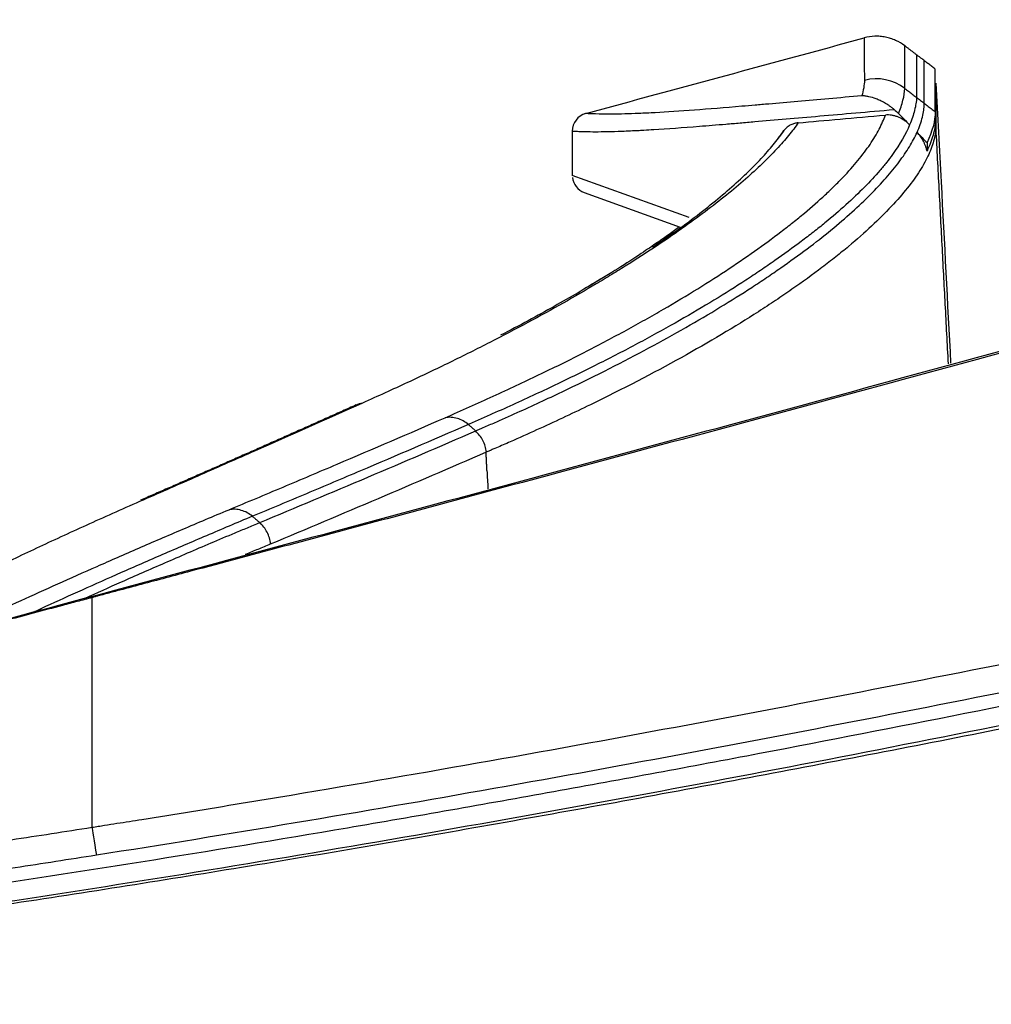
# Model space of a CAD drawing. Units: inches. Extents: x 1100 to 11408, y 467 to 4653.
# Drawn here: x 9154 to 9170, y 2006 to 2022 of the extents above; entities that cross this region are included whole.
import ezdxf

# ---------------------------------------------------------------- set-up
doc = ezdxf.new("R2010")
doc.units = ezdxf.units.IN
doc.header["$MEASUREMENT"] = 0
doc.layers.add('LG-DIMENSION', color=7, linetype='Continuous')
doc.layers.add('LG-Product', color=3, linetype='Continuous')
doc.styles.add('GHS', font='txt')
doc.dimstyles.new('LG_DIM', dxfattribs={"dimtxt": 20, "dimasz": 20, "dimexe": 5, "dimexo": 10, "dimgap": 5, "dimtad": 1, "dimtoh": 1, "dimdec": 0, "dimzin": 0, "dimdsep": 46, "dimtxsty": 'GHS', "dimcen": 0.09, "dimclrd": 7, "dimclre": 7, "dimadec": 0, "dimazin": 0, "dimtfac": 1, "dimtdec": 0, "dimtofl": 0, "dimtmove": 0, "dimatfit": 0, "dimfxl": 30, "dimtolj": 1, "dimtzin": 0, "dimarcsym": 0})

# ---------------------------------------------------------------- blocks, each defined once
blk = doc.blocks.new('*D15')
at = {"layer": 'Defpoints', "color": 0, "transparency": 16777216}
for p in [(9393.12, 2102.323), (9393.12, 2022.73), (9128.15, 1957.65)]:
    blk.add_point(p, dxfattribs=at)
at = {"layer": 'LG-DIMENSION', "color": 7, "lineweight": -2, "transparency": 16777216}
for p, q in [((9128.15, 1967.65), (9128.15, 2107.323)), ((9393.12, 2032.73), (9393.12, 2107.323)), ((9148.15, 2102.323), (9373.12, 2102.323))]:
    blk.add_line(p, q, dxfattribs=at)
at = {"layer": 'LG-DIMENSION', "color": 7, "transparency": 16777216}
for points in [[(9148.15, 2105.656), (9148.15, 2098.99), (9128.15, 2102.323)], [(9373.12, 2105.656), (9373.12, 2098.99), (9393.12, 2102.323)]]:
    blk.add_solid(points, dxfattribs=at)
at = {"layer": 'LG-DIMENSION', "color": 0, "transparency": 16777216, "insert": (9260.635, 2122.561), "char_height": 20, "attachment_point": 5, "style": 'GHS'}
blk.add_mtext('\\A1;265 [10 7/16]', dxfattribs=at)

msp = doc.modelspace()

# ---------------------------------------------------------------- linework, layer by layer
at = {"layer": 'LG-Product', "color": 3}
for p, q in [((9168.745, 2020.722), (9168.745, 2020.577)), ((9162.745, 2020.402), (9162.745, 2019.669)), ((9168.61, 2020.21), (9168.61, 2020.071)), ((9164.676, 2018.971), (9162.745, 2019.669)), ((9162.943, 2019.387), (9164.529, 2018.81))]:
    msp.add_line(p, q, dxfattribs=at)
for centre, start, end in [((9163.045, 2020.402), 105.1829, 180), ((9163.045, 2019.669), 186.8366, 250)]:
    msp.add_arc(centre, 0.3, start, end, dxfattribs=at)
for centre, major_axis, ratio, start_param, end_param in [((9167.774, 2020.498), (0.77, -0.013), 0.996913, 0.932526, 1.847567), ((9154.882, 2008.398), (-0.078, 0.494), 0.002815, 0.142751, 1.517351)]:
    msp.add_ellipse(centre, major_axis=major_axis, ratio=ratio, start_param=start_param, end_param=end_param, dxfattribs=at)
for points, knots in [([(9154.8, 2012.706), (9156.968, 2013.287), (9159.137, 2013.869), (9163.473, 2015.037), (9165.64, 2015.623), (9172.139, 2017.392), (9176.467, 2018.585), (9181.871, 2020.103), (9182.951, 2020.408), (9185.111, 2021.022), (9186.19, 2021.33), (9189.427, 2022.258), (9191.584, 2022.882), (9198.051, 2024.768), (9202.357, 2026.041), (9210.967, 2028.598), (9215.27, 2029.882), (9223.88, 2032.44), (9228.186, 2033.714), (9236.807, 2036.229), (9241.122, 2037.471), (9249.767, 2039.902), (9254.097, 2041.091), (9262.778, 2043.393), (9267.129, 2044.506), (9273.676, 2046.104), (9275.862, 2046.624), (9278.598, 2047.257), (9279.146, 2047.383), (9280.242, 2047.633), (9281.885, 2048.005), (9283.53, 2048.369), (9289.015, 2049.562), (9293.411, 2050.455), (9300.018, 2051.685), (9302.223, 2052.077), (9306.638, 2052.821), (9308.847, 2053.174), (9315.484, 2054.175), (9319.918, 2054.767), (9328.804, 2055.811), (9333.256, 2056.264), (9346.636, 2057.434), (9355.588, 2057.961), (9364.565, 2058.286)], [0, 0, 0, 0, 0.03125, 0.03125, 0.0625, 0.0625, 0.125, 0.125, 0.140625, 0.140625, 0.15625, 0.15625, 0.1875, 0.1875, 0.25, 0.25, 0.3125, 0.3125, 0.375, 0.375, 0.4375, 0.4375, 0.5, 0.5, 0.5625, 0.5625, 0.59375, 0.59375, 0.601562, 0.601562, 0.609375, 0.625, 0.625, 0.6875, 0.6875, 0.71875, 0.71875, 0.75, 0.75, 0.8125, 0.8125, 0.875, 0.875, 1, 1, 1, 1]), ([(9364.57, 2058.15), (9364.562, 2058.149), (9364.553, 2058.149), (9364.535, 2058.148), (9364.509, 2058.148), (9364.448, 2058.145), (9364.325, 2058.141), (9364.079, 2058.132), (9363.589, 2058.114), (9362.607, 2058.076), (9360.644, 2057.997), (9356.722, 2057.821), (9353.363, 2057.64), (9346.651, 2057.235), (9342.183, 2056.909), (9333.265, 2056.13), (9328.813, 2055.678), (9319.928, 2054.636), (9315.494, 2054.046), (9308.857, 2053.048), (9306.647, 2052.697), (9302.233, 2051.955), (9300.028, 2051.565), (9293.42, 2050.339), (9289.025, 2049.449), (9283.54, 2048.26), (9281.895, 2047.898), (9280.251, 2047.527), (9279.156, 2047.278), (9278.608, 2047.152), (9275.871, 2046.521), (9273.685, 2046.003), (9267.138, 2044.411), (9262.787, 2043.301), (9254.106, 2041.006), (9249.776, 2039.82), (9241.13, 2037.395), (9236.815, 2036.156), (9228.193, 2033.646), (9223.887, 2032.375), (9215.277, 2029.822), (9210.974, 2028.541), (9202.364, 2025.989), (9198.058, 2024.718), (9191.591, 2022.837), (9189.434, 2022.213), (9186.197, 2021.287), (9185.118, 2020.98), (9182.958, 2020.368), (9181.878, 2020.063), (9176.474, 2018.548), (9172.145, 2017.358), (9165.646, 2015.594), (9163.479, 2015.01), (9160.227, 2014.136), (9159.143, 2013.845), (9157.516, 2013.41), (9156.703, 2013.193), (9155.754, 2012.939), (9155.28, 2012.813), (9155.043, 2012.749), (9154.924, 2012.718), (9154.865, 2012.702), (9154.839, 2012.695), (9154.822, 2012.69), (9154.814, 2012.688), (9154.805, 2012.686)], [0, 0, 0, 0, 0.000122, 0.000122, 0.000244, 0.000488, 0.000977, 0.001953, 0.003906, 0.007812, 0.015625, 0.03125, 0.0625, 0.0625, 0.125, 0.125, 0.1875, 0.1875, 0.25, 0.25, 0.28125, 0.28125, 0.3125, 0.3125, 0.375, 0.375, 0.390625, 0.398437, 0.398437, 0.40625, 0.40625, 0.4375, 0.4375, 0.5, 0.5, 0.5625, 0.5625, 0.625, 0.625, 0.6875, 0.6875, 0.75, 0.75, 0.8125, 0.8125, 0.84375, 0.84375, 0.859375, 0.859375, 0.875, 0.875, 0.9375, 0.9375, 0.96875, 0.96875, 0.984375, 0.984375, 0.992188, 0.996094, 0.998047, 0.999023, 0.999512, 0.999756, 0.999878, 0.999878, 1, 1, 1, 1]), ([(9154.805, 2008.887), (9154.84, 2008.892), (9154.874, 2008.898), (9154.943, 2008.908), (9155.045, 2008.925), (9155.285, 2008.963), (9155.765, 2009.039), (9156.725, 2009.193), (9158.643, 2009.509), (9160.284, 2009.793), (9163.564, 2010.374), (9165.746, 2010.783), (9170.104, 2011.633), (9172.279, 2012.074), (9175.538, 2012.759), (9176.624, 2012.99), (9178.251, 2013.343), (9178.793, 2013.462), (9179.878, 2013.7), (9182.587, 2014.3), (9185.294, 2014.917), (9189.62, 2015.923), (9191.781, 2016.435), (9196.101, 2017.469), (9198.26, 2017.993), (9201.496, 2018.784), (9203.114, 2019.181), (9204.732, 2019.58), (9205.81, 2019.846), (9206.349, 2019.979), (9215.513, 2022.247), (9224.129, 2024.424), (9233.843, 2026.775), (9234.923, 2027.035), (9237.083, 2027.552), (9240.325, 2028.321), (9243.57, 2029.074), (9250.067, 2030.552), (9254.407, 2031.5), (9259.301, 2032.512), (9259.846, 2032.624), (9260.934, 2032.846), (9262.567, 2033.176), (9264.202, 2033.499), (9267.474, 2034.135), (9269.658, 2034.546), (9272.939, 2035.145), (9274.033, 2035.341), (9276.223, 2035.728), (9277.318, 2035.918), (9280.606, 2036.48), (9282.8, 2036.842), (9285.544, 2037.279), (9286.093, 2037.366), (9287.191, 2037.537), (9287.741, 2037.623), (9289.388, 2037.876), (9292.685, 2038.374), (9295.985, 2038.848), (9302.59, 2039.764), (9306.999, 2040.333), (9313.621, 2041.129), (9315.829, 2041.385), (9319.144, 2041.754), (9320.249, 2041.875), (9322.461, 2042.111), (9327.989, 2042.688), (9333.523, 2043.203), (9342.383, 2043.946), (9346.816, 2044.277), (9353.47, 2044.712), (9356.798, 2044.914), (9360.684, 2045.123), (9362.627, 2045.22), (9363.599, 2045.267), (9364.084, 2045.29), (9364.327, 2045.302), (9364.449, 2045.308), (9364.501, 2045.31), (9364.536, 2045.312), (9364.553, 2045.312), (9364.57, 2045.313)], [0, 0, 0, 0, 0.000488, 0.000488, 0.000977, 0.001953, 0.003906, 0.007813, 0.015625, 0.03125, 0.03125, 0.0625, 0.0625, 0.09375, 0.09375, 0.109375, 0.109375, 0.117188, 0.117188, 0.125, 0.15625, 0.15625, 0.1875, 0.1875, 0.21875, 0.21875, 0.234375, 0.242188, 0.242188, 0.25, 0.25, 0.375, 0.375, 0.390625, 0.390625, 0.40625, 0.4375, 0.4375, 0.5, 0.5, 0.507813, 0.507813, 0.515625, 0.53125, 0.53125, 0.5625, 0.5625, 0.578125, 0.578125, 0.59375, 0.59375, 0.625, 0.625, 0.632813, 0.632813, 0.640625, 0.640625, 0.65625, 0.6875, 0.6875, 0.75, 0.75, 0.78125, 0.78125, 0.796875, 0.796875, 0.8125, 0.875, 0.875, 0.9375, 0.9375, 0.96875, 0.984375, 0.992188, 0.996094, 0.998047, 0.999023, 0.999512, 0.999756, 0.999756, 1, 1, 1, 1]), ([(9364.589, 2044.911), (9355.705, 2044.499), (9346.834, 2043.918), (9333.547, 2042.804), (9329.121, 2042.392), (9323.593, 2041.827), (9322.487, 2041.711), (9320.277, 2041.475), (9319.172, 2041.354), (9315.857, 2040.984), (9313.649, 2040.727), (9307.029, 2039.929), (9302.622, 2039.359), (9296.018, 2038.44), (9292.719, 2037.965), (9289.423, 2037.465), (9287.776, 2037.211), (9287.227, 2037.125), (9286.129, 2036.953), (9285.58, 2036.866), (9282.837, 2036.427), (9280.644, 2036.064), (9277.357, 2035.5), (9276.261, 2035.31), (9274.072, 2034.922), (9272.978, 2034.724), (9269.699, 2034.124), (9267.515, 2033.711), (9264.244, 2033.073), (9263.155, 2032.858), (9260.977, 2032.419), (9259.889, 2032.197), (9254.452, 2031.07), (9250.114, 2030.119), (9243.619, 2028.638), (9241.456, 2028.135), (9238.214, 2027.37), (9237.134, 2027.113), (9234.974, 2026.596), (9233.895, 2026.336), (9228.499, 2025.027), (9224.188, 2023.959), (9215.567, 2021.811), (9211.258, 2020.732), (9206.408, 2019.531), (9205.869, 2019.397), (9204.791, 2019.131), (9203.174, 2018.732), (9201.556, 2018.334), (9198.321, 2017.542), (9196.163, 2017.019), (9191.844, 2015.983), (9189.683, 2015.471), (9185.358, 2014.464), (9183.193, 2013.969), (9180.485, 2013.365), (9179.943, 2013.245), (9178.859, 2013.006), (9178.317, 2012.888), (9176.69, 2012.535), (9175.605, 2012.303), (9172.347, 2011.618), (9170.172, 2011.175), (9165.815, 2010.324), (9163.633, 2009.915), (9159.261, 2009.138), (9157.072, 2008.769), (9154.877, 2008.424)], [0, 0, 0, 0, 0.125, 0.125, 0.1875, 0.1875, 0.203125, 0.203125, 0.21875, 0.21875, 0.25, 0.25, 0.3125, 0.3125, 0.34375, 0.359375, 0.359375, 0.367187, 0.367187, 0.375, 0.375, 0.40625, 0.40625, 0.421875, 0.421875, 0.4375, 0.4375, 0.46875, 0.46875, 0.484375, 0.484375, 0.5, 0.5, 0.5625, 0.5625, 0.59375, 0.59375, 0.609375, 0.609375, 0.625, 0.625, 0.6875, 0.6875, 0.75, 0.75, 0.757812, 0.757812, 0.765625, 0.78125, 0.78125, 0.8125, 0.8125, 0.84375, 0.84375, 0.875, 0.875, 0.882812, 0.882812, 0.890625, 0.890625, 0.90625, 0.90625, 0.9375, 0.9375, 0.96875, 0.96875, 1, 1, 1, 1]), ([(9152.19, 2007.792), (9154.474, 2008.128), (9156.753, 2008.492), (9160.166, 2009.074), (9161.303, 2009.274), (9163.574, 2009.684), (9164.708, 2009.895), (9168.108, 2010.542), (9170.37, 2010.993), (9173.757, 2011.695), (9174.885, 2011.933), (9177.139, 2012.416), (9178.266, 2012.661), (9181.643, 2013.406), (9183.891, 2013.917), (9188.383, 2014.956), (9190.627, 2015.486), (9195.112, 2016.557), (9197.353, 2017.099), (9201.833, 2018.19), (9204.073, 2018.74), (9208.55, 2019.845), (9210.788, 2020.4), (9215.263, 2021.512), (9217.501, 2022.069), (9224.215, 2023.734), (9228.693, 2024.837), (9235.418, 2026.454), (9237.661, 2026.987), (9242.151, 2028.035), (9244.398, 2028.55), (9248.897, 2029.559), (9251.149, 2030.053), (9255.659, 2031.017), (9257.916, 2031.487), (9262.437, 2032.401), (9264.7, 2032.844), (9269.229, 2033.704), (9271.496, 2034.12), (9276.034, 2034.924), (9278.305, 2035.312), (9282.852, 2036.062), (9285.127, 2036.425), (9289.681, 2037.125), (9291.96, 2037.464), (9296.521, 2038.118), (9298.804, 2038.433), (9303.372, 2039.043), (9305.658, 2039.336), (9310.233, 2039.903), (9312.522, 2040.175), (9319.394, 2040.961), (9323.979, 2041.443), (9333.156, 2042.325), (9337.748, 2042.724), (9346.939, 2043.437), (9351.538, 2043.752), (9357.291, 2044.089), (9358.442, 2044.153), (9360.744, 2044.277), (9361.896, 2044.336), (9365.35, 2044.504), (9367.654, 2044.604), (9369.958, 2044.693)], [0, 0, 0, 0, 0.03125, 0.03125, 0.046875, 0.046875, 0.0625, 0.0625, 0.09375, 0.09375, 0.109375, 0.109375, 0.125, 0.125, 0.15625, 0.15625, 0.1875, 0.1875, 0.21875, 0.21875, 0.25, 0.25, 0.28125, 0.28125, 0.3125, 0.3125, 0.375, 0.375, 0.40625, 0.40625, 0.4375, 0.4375, 0.46875, 0.46875, 0.5, 0.5, 0.53125, 0.53125, 0.5625, 0.5625, 0.59375, 0.59375, 0.625, 0.625, 0.65625, 0.65625, 0.6875, 0.6875, 0.71875, 0.71875, 0.75, 0.75, 0.8125, 0.8125, 0.875, 0.875, 0.9375, 0.9375, 0.953125, 0.953125, 0.96875, 0.96875, 1, 1, 1, 1]), ([(9350.7, 2043.365), (9347.917, 2043.181), (9345.137, 2042.981), (9337.767, 2042.408), (9333.181, 2042.01), (9324.02, 2041.13), (9319.444, 2040.649), (9312.588, 2039.865), (9310.304, 2039.593), (9305.738, 2039.028), (9303.457, 2038.735), (9298.897, 2038.127), (9296.618, 2037.812), (9292.063, 2037.16), (9289.787, 2036.822), (9285.238, 2036.122), (9282.965, 2035.76), (9278.422, 2035.011), (9276.152, 2034.623), (9271.616, 2033.82), (9269.349, 2033.405), (9264.819, 2032.546), (9262.556, 2032.102), (9259.164, 2031.417), (9258.034, 2031.185), (9255.775, 2030.715), (9254.647, 2030.477), (9251.263, 2029.754), (9249.01, 2029.26), (9244.508, 2028.251), (9242.26, 2027.735), (9237.767, 2026.687), (9235.522, 2026.154), (9228.793, 2024.536), (9224.312, 2023.432), (9217.594, 2021.766), (9215.355, 2021.209), (9210.876, 2020.096), (9208.636, 2019.541), (9204.156, 2018.435), (9201.916, 2017.884), (9197.433, 2016.792), (9195.19, 2016.251), (9190.702, 2015.179), (9188.457, 2014.649), (9183.962, 2013.609), (9181.713, 2013.098), (9177.208, 2012.104), (9174.952, 2011.619), (9170.434, 2010.684), (9168.171, 2010.233), (9163.637, 2009.369), (9161.365, 2008.958), (9156.812, 2008.181), (9154.529, 2007.817), (9152.241, 2007.48)], [0, 0, 0, 0, 0.041441, 0.041441, 0.109909, 0.109909, 0.178378, 0.178378, 0.212612, 0.212612, 0.246846, 0.246846, 0.28108, 0.28108, 0.315315, 0.315315, 0.349549, 0.349549, 0.383783, 0.383783, 0.418017, 0.418017, 0.452252, 0.452252, 0.469369, 0.469369, 0.486486, 0.486486, 0.52072, 0.52072, 0.554955, 0.554955, 0.589189, 0.589189, 0.657657, 0.657657, 0.691892, 0.691892, 0.726126, 0.726126, 0.76036, 0.76036, 0.794594, 0.794594, 0.828829, 0.828829, 0.863063, 0.863063, 0.897297, 0.897297, 0.931531, 0.931531, 0.965766, 0.965766, 1, 1, 1, 1]), ([(9162.967, 2020.692), (9163.734, 2020.9), (9164.502, 2021.109), (9166.038, 2021.525), (9166.805, 2021.734), (9167.573, 2021.942)], [0, 0, 0, 0, 0.5, 0.5, 1, 1, 1, 1]), ([(9167.573, 2021.942), (9167.573, 2021.942), (9167.572, 2021.924), (9167.572, 2021.856), (9167.571, 2021.807), (9167.571, 2021.683), (9167.571, 2021.609), (9167.573, 2021.439), (9167.574, 2021.343), (9167.576, 2021.24)], [0, 0, 0, 0, 0.25, 0.25, 0.5, 0.5, 0.75, 0.75, 1, 1, 1, 1]), ([(9168.243, 2021.811), (9168.195, 2021.847), (9168.145, 2021.877), (9168.065, 2021.913), (9168.037, 2021.924), (9167.981, 2021.942), (9167.924, 2021.957), (9167.866, 2021.965), (9167.822, 2021.968), (9167.807, 2021.969), (9167.778, 2021.97), (9167.763, 2021.969), (9167.689, 2021.967), (9167.63, 2021.958), (9167.573, 2021.942)], [0, 0, 0, 0, 0.25, 0.25, 0.375, 0.375, 0.5, 0.625, 0.625, 0.6875, 0.6875, 0.75, 0.75, 1, 1, 1, 1]), ([(9168.243, 2021.107), (9168.243, 2021.212), (9168.242, 2021.308), (9168.242, 2021.479), (9168.242, 2021.554), (9168.243, 2021.677), (9168.242, 2021.726), (9168.242, 2021.793), (9168.242, 2021.811), (9168.243, 2021.811)], [0, 0, 0, 0, 0.25, 0.25, 0.5, 0.5, 0.75, 0.75, 1, 1, 1, 1]), ([(9168.437, 2021.663), (9168.436, 2021.663), (9168.436, 2021.645), (9168.436, 2021.595), (9168.436, 2021.575), (9168.436, 2021.527), (9168.436, 2021.499), (9168.436, 2021.407), (9168.436, 2021.332), (9168.436, 2021.16), (9168.437, 2021.063), (9168.438, 2020.957)], [0, 0, 0, 0, 0.25, 0.25, 0.375, 0.375, 0.5, 0.5, 0.75, 0.75, 1, 1, 1, 1]), ([(9168.563, 2020.861), (9168.562, 2020.968), (9168.562, 2021.065), (9168.561, 2021.237), (9168.561, 2021.312), (9168.561, 2021.435), (9168.561, 2021.484), (9168.561, 2021.533), (9168.561, 2021.546), (9168.562, 2021.563), (9168.562, 2021.567), (9168.562, 2021.567)], [0, 0, 0, 0, 0.25, 0.25, 0.5, 0.5, 0.75, 0.75, 0.875, 0.875, 1, 1, 1, 1]), ([(9168.14, 2020.69), (9168.172, 2020.767), (9168.196, 2020.84), (9168.23, 2020.98), (9168.24, 2021.045), (9168.243, 2021.107)], [0, 0, 0, 0, 0.5, 0.5, 1, 1, 1, 1]), ([(9168.757, 2021.196), (9168.786, 2020.651), (9168.815, 2020.105), (9168.896, 2018.561), (9168.948, 2017.562), (9169, 2016.563)], [0, 0, 0, 0, 0.353263, 0.353263, 1, 1, 1, 1]), ([(9168.757, 2021.196), (9168.757, 2021.196), (9168.757, 2021.192), (9168.757, 2021.175), (9168.757, 2021.162), (9168.757, 2021.112), (9168.757, 2021.063), (9168.757, 2020.94), (9168.757, 2020.865), (9168.757, 2020.736), (9168.757, 2020.691), (9168.757, 2020.594), (9168.757, 2020.544), (9168.757, 2020.491)], [0, 0, 0, 0, 0.125, 0.125, 0.25, 0.25, 0.5, 0.5, 0.75, 0.75, 0.875, 0.875, 1, 1, 1, 1]), ([(9167.533, 2020.984), (9167.158, 2020.951), (9166.805, 2020.92), (9166.309, 2020.876), (9166.149, 2020.862), (9165.918, 2020.842), (9165.843, 2020.836), (9165.694, 2020.823), (9165.621, 2020.817), (9165.265, 2020.787), (9165.003, 2020.765), (9164.525, 2020.73), (9164.31, 2020.716), (9164.07, 2020.702), (9164.023, 2020.7), (9163.933, 2020.696), (9163.803, 2020.69), (9163.686, 2020.686), (9163.47, 2020.68), (9163.35, 2020.68), (9163.159, 2020.682), (9163.087, 2020.685), (9163.015, 2020.688), (9162.997, 2020.69), (9162.979, 2020.691), (9162.972, 2020.691), (9162.968, 2020.692), (9162.967, 2020.692), (9162.967, 2020.692), (9162.967, 2020.692), (9162.967, 2020.692)], [0, 0, 0, 0, 0.12508, 0.12508, 0.18762, 0.18762, 0.21889, 0.21889, 0.25016, 0.25016, 0.37524, 0.37524, 0.50032, 0.50032, 0.53159, 0.53159, 0.56286, 0.6254, 0.6254, 0.75048, 0.75048, 0.87556, 0.87556, 0.9381, 0.9381, 0.96937, 0.985005, 0.992823, 0.992823, 1, 1, 1, 1]), ([(9168.066, 2020.758), (9168.051, 2020.771), (9168.037, 2020.782), (9168.009, 2020.803), (9167.995, 2020.813), (9167.956, 2020.84), (9167.931, 2020.855), (9167.882, 2020.883), (9167.859, 2020.895), (9167.814, 2020.916), (9167.792, 2020.925), (9167.728, 2020.95), (9167.687, 2020.962), (9167.628, 2020.974), (9167.608, 2020.977), (9167.58, 2020.981), (9167.566, 2020.982), (9167.552, 2020.983), (9167.542, 2020.984), (9167.538, 2020.984), (9167.533, 2020.984)], [0, 0, 0, 0, 0.0625, 0.0625, 0.125, 0.125, 0.25, 0.25, 0.375, 0.375, 0.5, 0.5, 0.75, 0.75, 0.875, 0.875, 0.9375, 0.96875, 0.96875, 1, 1, 1, 1]), ([(9168.438, 2020.957), (9168.437, 2020.941), (9168.436, 2020.924), (9168.432, 2020.889), (9168.425, 2020.837), (9168.414, 2020.782), (9168.386, 2020.668), (9168.359, 2020.588), (9168.323, 2020.504)], [0, 0, 0, 0, 0.125, 0.125, 0.25, 0.5, 0.5, 1, 1, 1, 1]), ([(9162.745, 2020.402), (9162.745, 2020.402), (9162.774, 2020.4), (9162.887, 2020.395), (9162.971, 2020.392), (9163.139, 2020.391), (9163.202, 2020.391), (9163.343, 2020.393), (9163.497, 2020.397), (9163.679, 2020.405), (9163.802, 2020.411), (9163.852, 2020.413), (9163.904, 2020.416), (9163.983, 2020.421), (9164.037, 2020.424), (9164.317, 2020.441), (9164.568, 2020.459), (9164.986, 2020.492), (9165.132, 2020.504), (9165.361, 2020.523), (9165.439, 2020.53), (9165.598, 2020.543), (9165.68, 2020.55), (9166.095, 2020.586), (9166.453, 2020.617), (9167.221, 2020.684), (9167.631, 2020.72), (9168.066, 2020.758)], [0, 0, 0, 0, 0.125, 0.125, 0.25, 0.25, 0.3125, 0.3125, 0.375, 0.4375, 0.4375, 0.453125, 0.46875, 0.46875, 0.5, 0.5, 0.625, 0.625, 0.6875, 0.6875, 0.71875, 0.71875, 0.75, 0.75, 0.875, 0.875, 1, 1, 1, 1]), ([(9168.445, 2020.378), (9168.485, 2020.466), (9168.515, 2020.551), (9168.544, 2020.672), (9168.555, 2020.731), (9168.561, 2020.797), (9168.563, 2020.829), (9168.563, 2020.846), (9168.563, 2020.854), (9168.563, 2020.857), (9168.563, 2020.859), (9168.563, 2020.86), (9168.563, 2020.861)], [0, 0, 0, 0, 0.5, 0.5, 0.75, 0.875, 0.9375, 0.96875, 0.984375, 0.992188, 0.992188, 1, 1, 1, 1]), ([(9160.643, 2015.661), (9160.915, 2015.779), (9161.18, 2015.897), (9161.695, 2016.133), (9162.071, 2016.309), (9162.431, 2016.485), (9162.667, 2016.601), (9162.783, 2016.66), (9163.126, 2016.834), (9163.347, 2016.951), (9163.667, 2017.124), (9163.772, 2017.181), (9163.978, 2017.296), (9164.079, 2017.354), (9164.376, 2017.525), (9164.567, 2017.639), (9164.933, 2017.864), (9165.109, 2017.976), (9165.445, 2018.197), (9165.606, 2018.306), (9165.911, 2018.523), (9166.056, 2018.629), (9166.263, 2018.787), (9166.329, 2018.84), (9166.459, 2018.943), (9166.648, 2019.098), (9166.82, 2019.248), (9166.979, 2019.396), (9167.03, 2019.445), (9167.129, 2019.542), (9167.271, 2019.685), (9167.394, 2019.825), (9167.543, 2020.006), (9167.61, 2020.095), (9167.726, 2020.267), (9167.776, 2020.351), (9167.84, 2020.473), (9167.859, 2020.513), (9167.894, 2020.591), (9167.909, 2020.629), (9167.923, 2020.666)], [0, 0, 0, 0, 0.0625, 0.0625, 0.125, 0.15625, 0.15625, 0.1875, 0.1875, 0.25, 0.25, 0.28125, 0.28125, 0.3125, 0.3125, 0.375, 0.375, 0.4375, 0.4375, 0.5, 0.5, 0.5625, 0.5625, 0.59375, 0.59375, 0.625, 0.6875, 0.6875, 0.71875, 0.71875, 0.75, 0.8125, 0.8125, 0.875, 0.875, 0.9375, 0.9375, 0.96875, 0.96875, 1, 1, 1, 1]), ([(9166.48, 2020.538), (9166.702, 2020.558), (9166.933, 2020.579), (9167.414, 2020.621), (9167.664, 2020.644), (9167.923, 2020.666)], [0, 0, 0, 0, 0.5, 0.5, 1, 1, 1, 1]), ([(9168.323, 2020.504), (9168.307, 2020.52), (9168.291, 2020.534), (9168.259, 2020.561), (9168.243, 2020.573), (9168.194, 2020.605), (9168.16, 2020.623), (9168.11, 2020.642), (9168.093, 2020.648), (9168.059, 2020.657), (9168.042, 2020.661), (9167.991, 2020.668), (9167.957, 2020.669), (9167.923, 2020.666)], [0, 0, 0, 0, 0.125, 0.125, 0.25, 0.25, 0.5, 0.5, 0.625, 0.625, 0.75, 0.75, 1, 1, 1, 1]), ([(9168.757, 2020.69), (9168.757, 2020.674), (9168.757, 2020.659), (9168.757, 2020.594), (9168.757, 2020.544), (9168.757, 2020.491)], [0, 0, 0, 0, 0.249247, 0.249247, 1, 1, 1, 1]), ([(9166.48, 2020.538), (9166.434, 2020.471), (9166.381, 2020.401), (9166.262, 2020.255), (9166.195, 2020.18), (9165.977, 2019.945), (9165.805, 2019.779), (9165.51, 2019.52), (9165.405, 2019.432), (9165.183, 2019.252), (9165.065, 2019.161), (9164.817, 2018.974), (9164.687, 2018.879), (9164.413, 2018.686), (9164.269, 2018.587), (9163.969, 2018.388), (9163.813, 2018.287), (9163.568, 2018.133), (9163.485, 2018.082), (9163.316, 2017.978), (9163.229, 2017.926), (9162.789, 2017.664), (9162.412, 2017.45), (9161.807, 2017.125), (9161.598, 2017.016), (9161.169, 2016.796), (9160.948, 2016.686), (9160.493, 2016.464), (9160.259, 2016.353), (9159.778, 2016.129), (9159.53, 2016.016), (9159.276, 2015.902)], [0, 0, 0, 0, 0.0625, 0.0625, 0.125, 0.125, 0.25, 0.25, 0.3125, 0.3125, 0.375, 0.375, 0.4375, 0.4375, 0.5, 0.5, 0.5625, 0.5625, 0.59375, 0.59375, 0.625, 0.625, 0.75, 0.75, 0.8125, 0.8125, 0.875, 0.875, 0.9375, 0.9375, 1, 1, 1, 1]), ([(9168.323, 2020.504), (9168.258, 2020.351), (9168.165, 2020.187), (9168.009, 2019.97), (9167.976, 2019.926), (9167.906, 2019.838), (9167.795, 2019.703), (9167.666, 2019.565), (9167.48, 2019.376), (9167.379, 2019.28), (9167.162, 2019.084), (9166.988, 2018.934), (9166.797, 2018.781), (9166.666, 2018.678), (9166.599, 2018.627), (9166.391, 2018.47), (9166.246, 2018.365), (9166.016, 2018.205), (9165.938, 2018.151), (9165.778, 2018.043), (9165.696, 2017.988), (9165.444, 2017.825), (9165.269, 2017.715), (9164.904, 2017.493), (9164.715, 2017.381), (9164.321, 2017.156), (9164.116, 2017.043), (9163.693, 2016.815), (9163.475, 2016.701), (9163.136, 2016.53), (9163.021, 2016.472), (9162.788, 2016.357), (9162.433, 2016.185), (9162.062, 2016.012), (9161.682, 2015.838), (9161.553, 2015.781), (9161.358, 2015.693), (9161.292, 2015.664), (9161.16, 2015.606), (9161.094, 2015.577), (9161.027, 2015.548)], [0, 0, 0, 0, 0.125, 0.125, 0.15625, 0.15625, 0.1875, 0.25, 0.25, 0.3125, 0.3125, 0.375, 0.40625, 0.40625, 0.4375, 0.4375, 0.5, 0.5, 0.53125, 0.53125, 0.5625, 0.5625, 0.625, 0.625, 0.6875, 0.6875, 0.75, 0.75, 0.8125, 0.8125, 0.84375, 0.84375, 0.875, 0.9375, 0.9375, 0.96875, 0.96875, 0.984375, 0.984375, 1, 1, 1, 1]), ([(9168.757, 2020.491), (9168.757, 2020.487), (9168.757, 2020.482), (9168.757, 2020.473), (9168.757, 2020.46), (9168.755, 2020.428), (9168.749, 2020.362), (9168.723, 2020.227), (9168.648, 2020.02), (9168.55, 2019.84), (9168.432, 2019.654), (9168.363, 2019.558), (9168.205, 2019.359), (9168.117, 2019.257), (9167.92, 2019.047), (9167.812, 2018.94), (9167.577, 2018.72), (9167.45, 2018.608), (9167.245, 2018.436), (9167.174, 2018.378), (9167.027, 2018.262), (9166.952, 2018.203), (9166.717, 2018.026), (9166.552, 2017.906), (9166.289, 2017.723), (9166.199, 2017.662), (9166.014, 2017.538), (9165.919, 2017.476), (9165.434, 2017.165), (9165.008, 2016.911), (9164.082, 2016.396), (9163.582, 2016.136), (9162.775, 2015.744), (9162.497, 2015.613), (9162.066, 2015.417), (9161.847, 2015.318), (9161.586, 2015.203), (9161.453, 2015.146), (9161.396, 2015.122), (9161.358, 2015.105), (9161.339, 2015.097), (9161.32, 2015.089)], [0, 0, 0, 0, 0.003906, 0.003906, 0.007813, 0.015625, 0.03125, 0.0625, 0.125, 0.1875, 0.1875, 0.25, 0.25, 0.3125, 0.3125, 0.375, 0.375, 0.4375, 0.4375, 0.46875, 0.46875, 0.5, 0.5, 0.5625, 0.5625, 0.59375, 0.59375, 0.625, 0.625, 0.75, 0.75, 0.875, 0.875, 0.9375, 0.9375, 0.96875, 0.984375, 0.992188, 0.996094, 0.996094, 1, 1, 1, 1]), ([(9166.48, 2020.538), (9166.46, 2020.537), (9166.439, 2020.533), (9166.399, 2020.522), (9166.379, 2020.514), (9166.339, 2020.494), (9166.319, 2020.482), (9166.29, 2020.459), (9166.281, 2020.45), (9166.262, 2020.431), (9166.253, 2020.421), (9166.244, 2020.409)], [0, 0, 0, 0, 0.25, 0.25, 0.5, 0.5, 0.75, 0.75, 0.875, 0.875, 1, 1, 1, 1]), ([(9168.745, 2020.577), (9168.745, 2020.558), (9168.745, 2020.539), (9168.742, 2020.5), (9168.74, 2020.48), (9168.731, 2020.42), (9168.723, 2020.378), (9168.689, 2020.252), (9168.655, 2020.164), (9168.61, 2020.071)], [0, 0, 0, 0, 0.125, 0.125, 0.25, 0.25, 0.5, 0.5, 1, 1, 1, 1]), ([(9161.149, 2015.443), (9161.157, 2015.447), (9161.166, 2015.45), (9161.182, 2015.458), (9161.207, 2015.468), (9161.265, 2015.493), (9161.381, 2015.544), (9161.61, 2015.644), (9162.059, 2015.845), (9162.427, 2016.017), (9163.143, 2016.36), (9163.592, 2016.588), (9164.432, 2017.041), (9164.824, 2017.265), (9165.369, 2017.597), (9165.544, 2017.707), (9165.795, 2017.87), (9165.877, 2017.924), (9166.037, 2018.032), (9166.115, 2018.086), (9166.345, 2018.246), (9166.49, 2018.351), (9166.767, 2018.56), (9166.898, 2018.662), (9167.268, 2018.966), (9167.486, 2019.162), (9167.768, 2019.445), (9167.855, 2019.537), (9168.013, 2019.718), (9168.085, 2019.806), (9168.182, 2019.935), (9168.212, 2019.977), (9168.269, 2020.061), (9168.348, 2020.184), (9168.411, 2020.302), (9168.445, 2020.378)], [0, 0, 0, 0, 0.001953, 0.001953, 0.003906, 0.007812, 0.015625, 0.03125, 0.0625, 0.125, 0.125, 0.25, 0.25, 0.375, 0.375, 0.4375, 0.4375, 0.46875, 0.46875, 0.5, 0.5, 0.5625, 0.5625, 0.625, 0.625, 0.75, 0.75, 0.8125, 0.8125, 0.875, 0.875, 0.90625, 0.90625, 0.9375, 1, 1, 1, 1]), ([(9164.076, 2018.476), (9164.161, 2018.534), (9164.244, 2018.592), (9164.462, 2018.746), (9164.592, 2018.842), (9164.841, 2019.03), (9164.958, 2019.122), (9165.181, 2019.303), (9165.285, 2019.392), (9165.58, 2019.652), (9165.75, 2019.819), (9165.966, 2020.053), (9166.031, 2020.128), (9166.148, 2020.274), (9166.199, 2020.343), (9166.244, 2020.409)], [0, 0, 0, 0, 0.077126, 0.077126, 0.208965, 0.208965, 0.340804, 0.340804, 0.472643, 0.472643, 0.736322, 0.736322, 0.868161, 0.868161, 1, 1, 1, 1]), ([(9168.61, 2020.071), (9168.606, 2020.09), (9168.601, 2020.107), (9168.591, 2020.14), (9168.586, 2020.155), (9168.574, 2020.185), (9168.568, 2020.2), (9168.554, 2020.228), (9168.547, 2020.241), (9168.526, 2020.278), (9168.51, 2020.301), (9168.479, 2020.342), (9168.462, 2020.361), (9168.445, 2020.378)], [0, 0, 0, 0, 0.125, 0.125, 0.25, 0.25, 0.375, 0.375, 0.5, 0.5, 0.75, 0.75, 1, 1, 1, 1]), ([(9164.502, 2018.805), (9164.385, 2018.718), (9164.226, 2018.604), (9164.052, 2018.486), (9164.014, 2018.46)], [0, 0, 0, 0, 0.780411, 1, 1, 1, 1]), ([(9164.42, 2018.717), (9164.389, 2018.694), (9164.357, 2018.672), (9164.245, 2018.593), (9164.163, 2018.536), (9164.079, 2018.478)], [0, 0, 0, 0, 0.287864, 0.287864, 1, 1, 1, 1]), ([(9164.158, 2018.564), (9164.072, 2018.503), (9163.745, 2018.278), (9163.336, 2018.017), (9162.981, 2017.813), (9162.937, 2017.788)], [0, 0, 0, 0, 0.252917, 0.908665, 1, 1, 1, 1]), ([(9203.775, 2018.224), (9200.915, 2017.522), (9196.632, 2016.479), (9190.93, 2015.126), (9186.656, 2014.132), (9182.386, 2013.165), (9178.119, 2012.228), (9173.857, 2011.324), (9169.614, 2010.462), (9165.401, 2009.647), (9161.237, 2008.888), (9157.138, 2008.19), (9153.123, 2007.559), (9149.207, 2007), (9145.385, 2006.514), (9142.348, 2006.18), (9140.587, 2006.009), (9140.049, 2005.959)], [0, 0, 0, 0, 0.129507, 0.19426, 0.259013, 0.323766, 0.38852, 0.453273, 0.518026, 0.582779, 0.647533, 0.712286, 0.777039, 0.841792, 0.906546, 0.971299, 1, 1, 1, 1]), ([(9163.213, 2017.951), (9162.971, 2017.803), (9162.453, 2017.499), (9161.872, 2017.185), (9161.561, 2017.024)], [0, 0, 0, 0, 0.491583, 1, 1, 1, 1]), ([(9159.276, 2015.902), (9158.681, 2015.636), (9158.087, 2015.372), (9157.194, 2014.977), (9156.896, 2014.846), (9156.301, 2014.583), (9156.003, 2014.453), (9155.705, 2014.322)], [0, 0, 0, 0, 0.5, 0.5, 0.75, 0.75, 1, 1, 1, 1]), ([(9157.07, 2014.139), (9157.368, 2014.263), (9157.666, 2014.388), (9158.262, 2014.639), (9158.56, 2014.766), (9159.453, 2015.146), (9160.049, 2015.401), (9160.643, 2015.661)], [0, 0, 0, 0, 0.25, 0.25, 0.5, 0.5, 1, 1, 1, 1]), ([(9161.027, 2015.548), (9160.433, 2015.289), (9159.838, 2015.034), (9158.945, 2014.655), (9158.648, 2014.529), (9158.053, 2014.278), (9157.755, 2014.154), (9157.457, 2014.03)], [0, 0, 0, 0, 0.5, 0.5, 0.75, 0.75, 1, 1, 1, 1]), ([(9161.027, 2015.548), (9161, 2015.571), (9160.971, 2015.591), (9160.91, 2015.625), (9160.878, 2015.638), (9160.812, 2015.658), (9160.778, 2015.664), (9160.71, 2015.668), (9160.677, 2015.666), (9160.643, 2015.661)], [0, 0, 0, 0, 0.25, 0.25, 0.5, 0.5, 0.75, 0.75, 1, 1, 1, 1]), ([(9161.325, 2015.091), (9161.322, 2015.124), (9161.315, 2015.158), (9161.296, 2015.222), (9161.283, 2015.254), (9161.252, 2015.314), (9161.234, 2015.342), (9161.192, 2015.395), (9161.169, 2015.419), (9161.143, 2015.441)], [0, 0, 0, 0, 0.25, 0.25, 0.5, 0.5, 0.75, 0.75, 1, 1, 1, 1]), ([(9155.705, 2014.322), (9155.399, 2014.189), (9155.103, 2014.058), (9154.53, 2013.799), (9154.253, 2013.672), (9153.718, 2013.423), (9153.459, 2013.3), (9152.961, 2013.061), (9152.721, 2012.943), (9152.259, 2012.713), (9152.037, 2012.601), (9151.612, 2012.382), (9151.409, 2012.276), (9150.827, 2011.966), (9150.475, 2011.772), (9150.083, 2011.551), (9150.007, 2011.507), (9149.863, 2011.424), (9149.794, 2011.385), (9149.728, 2011.346)], [0, 0, 0, 0, 0.111359, 0.111359, 0.222717, 0.222717, 0.334076, 0.334076, 0.445434, 0.445434, 0.556793, 0.556793, 0.668151, 0.668151, 0.890869, 0.890869, 0.946548, 0.946548, 1, 1, 1, 1]), ([(9152.41, 2012.066), (9152.453, 2012.086), (9152.496, 2012.107), (9152.707, 2012.207), (9152.882, 2012.289), (9153.246, 2012.459), (9153.435, 2012.547), (9153.827, 2012.726), (9154.03, 2012.819), (9154.449, 2013.007), (9154.665, 2013.104), (9155, 2013.251), (9155.113, 2013.301), (9155.342, 2013.401), (9155.692, 2013.554), (9156.056, 2013.71), (9156.553, 2013.922), (9156.808, 2014.03), (9157.07, 2014.139)], [0, 0, 0, 0, 0.03568, 0.03568, 0.17344, 0.17344, 0.3112, 0.3112, 0.44896, 0.44896, 0.58672, 0.58672, 0.6556, 0.6556, 0.72448, 0.86224, 0.86224, 1, 1, 1, 1]), ([(9157.457, 2014.03), (9157.43, 2014.053), (9157.401, 2014.073), (9157.339, 2014.106), (9157.306, 2014.119), (9157.239, 2014.138), (9157.205, 2014.144), (9157.137, 2014.147), (9157.103, 2014.145), (9157.07, 2014.139)], [0, 0, 0, 0, 0.25, 0.25, 0.5, 0.5, 0.75, 0.75, 1, 1, 1, 1]), ([(9157.457, 2014.03), (9157.197, 2013.921), (9156.943, 2013.814), (9156.448, 2013.603), (9156.207, 2013.499), (9155.855, 2013.347), (9155.739, 2013.296), (9155.511, 2013.196), (9155.399, 2013.147), (9155.066, 2013), (9154.851, 2012.904), (9154.435, 2012.717), (9154.233, 2012.626), (9153.977, 2012.508), (9153.917, 2012.48), (9153.857, 2012.453)], [0, 0, 0, 0, 0.188156, 0.188156, 0.376311, 0.376311, 0.470389, 0.470389, 0.564467, 0.564467, 0.752622, 0.752622, 0.940778, 0.940778, 1, 1, 1, 1]), ([(9154.692, 2012.677), (9154.886, 2012.764), (9155.086, 2012.854), (9155.524, 2013.049), (9155.763, 2013.154), (9156.257, 2013.368), (9156.511, 2013.478), (9156.903, 2013.644), (9157.102, 2013.728), (9157.339, 2013.827), (9157.441, 2013.869), (9157.51, 2013.897), (9157.545, 2013.912), (9157.579, 2013.926)], [0, 0, 0, 0, 0.228593, 0.228593, 0.485729, 0.485729, 0.742864, 0.742864, 0.871432, 0.935716, 0.967858, 0.967858, 1, 1, 1, 1]), ([(9157.757, 2013.571), (9157.754, 2013.605), (9157.747, 2013.639), (9157.728, 2013.704), (9157.715, 2013.736), (9157.683, 2013.796), (9157.665, 2013.825), (9157.623, 2013.878), (9157.599, 2013.902), (9157.574, 2013.924)], [0, 0, 0, 0, 0.25, 0.25, 0.5, 0.5, 0.75, 0.75, 1, 1, 1, 1]), ([(9157.752, 2013.569), (9157.683, 2013.541), (9157.615, 2013.512), (9157.479, 2013.455), (9157.41, 2013.426), (9157.341, 2013.397), (9157.339, 2013.397)], [0, 0, 0, 0, 0.493339, 0.493339, 0.986679, 1, 1, 1, 1]), ([(9154.805, 2012.686), (9154.8, 2012.685), (9154.795, 2012.683), (9154.785, 2012.68), (9154.77, 2012.676), (9154.734, 2012.667), (9154.663, 2012.648), (9154.521, 2012.61), (9154.237, 2012.534), (9153.995, 2012.47), (9153.512, 2012.342), (9153.192, 2012.257), (9152.715, 2012.13), (9152.556, 2012.088), (9152.319, 2012.025), (9152.24, 2012.004), (9152.083, 2011.963), (9152.005, 2011.942), (9151.616, 2011.839), (9151.311, 2011.758), (9150.712, 2011.599), (9150.419, 2011.521), (9149.844, 2011.369), (9149.563, 2011.294), (9149.151, 2011.185), (9149.016, 2011.149), (9148.752, 2011.078), (9148.622, 2011.044), (9148.241, 2010.943), (9147.998, 2010.878), (9147.533, 2010.754), (9147.311, 2010.695), (9147.048, 2010.625), (9146.996, 2010.611), (9146.893, 2010.584), (9146.842, 2010.57), (9146.693, 2010.53), (9146.597, 2010.505), (9146.32, 2010.43), (9146.148, 2010.385), (9145.833, 2010.3), (9145.689, 2010.261), (9145.494, 2010.208), (9145.432, 2010.191), (9145.36, 2010.172), (9145.346, 2010.168), (9145.318, 2010.16), (9145.304, 2010.156), (9145.263, 2010.145), (9145.237, 2010.138), (9145.113, 2010.104), (9144.945, 2010.059), (9144.843, 2010.031), (9144.791, 2010.017), (9144.777, 2010.013), (9144.764, 2010.01), (9144.759, 2010.008), (9144.756, 2010.007), (9144.756, 2010.007), (9144.755, 2010.007), (9144.755, 2010.007), (9144.755, 2010.007), (9144.755, 2010.007), (9144.755, 2010.007)], [0, 0, 0, 0, 0.000977, 0.000977, 0.001953, 0.003907, 0.007813, 0.015627, 0.031254, 0.062508, 0.062508, 0.125016, 0.125016, 0.15627, 0.15627, 0.171897, 0.171897, 0.187524, 0.187524, 0.250031, 0.250031, 0.312539, 0.312539, 0.375047, 0.375047, 0.406301, 0.406301, 0.437555, 0.437555, 0.500063, 0.500063, 0.562571, 0.562571, 0.578198, 0.578198, 0.593825, 0.593825, 0.625079, 0.625079, 0.687586, 0.687586, 0.750094, 0.750094, 0.781348, 0.781348, 0.789162, 0.789162, 0.796975, 0.796975, 0.812602, 0.812602, 0.87511, 0.937618, 0.937618, 0.968872, 0.968872, 0.984499, 0.992312, 0.996219, 0.998172, 0.999149, 0.999149, 1, 1, 1, 1]), ([(9144.911, 2010.062), (9144.911, 2010.062), (9144.911, 2010.062), (9144.945, 2010.071), (9144.995, 2010.084), (9145.126, 2010.119), (9145.207, 2010.141), (9145.329, 2010.174), (9145.354, 2010.181), (9145.394, 2010.191), (9145.407, 2010.195), (9145.435, 2010.202), (9145.504, 2010.221), (9145.579, 2010.241), (9145.896, 2010.325), (9146.206, 2010.408), (9146.663, 2010.53), (9146.758, 2010.556), (9146.906, 2010.595), (9146.956, 2010.609), (9147.058, 2010.636), (9147.109, 2010.65), (9147.371, 2010.72), (9147.591, 2010.778), (9148.052, 2010.902), (9148.293, 2010.966), (9148.797, 2011.101), (9149.06, 2011.171), (9149.606, 2011.317), (9149.885, 2011.391), (9150.455, 2011.544), (9150.746, 2011.622), (9151.339, 2011.78), (9151.642, 2011.861), (9152.027, 2011.964), (9152.104, 2011.985), (9152.26, 2012.027), (9152.338, 2012.047), (9152.573, 2012.11), (9152.73, 2012.152), (9153.203, 2012.279), (9153.52, 2012.363), (9154.157, 2012.534), (9154.477, 2012.62), (9154.8, 2012.706)], [0, 0, 0, 0, 0, 0, 0.066667, 0.066667, 0.133334, 0.133334, 0.15, 0.15, 0.158334, 0.158334, 0.166667, 0.2, 0.2, 0.333333, 0.333333, 0.366667, 0.366667, 0.383333, 0.383333, 0.4, 0.4, 0.466667, 0.466667, 0.533333, 0.533333, 0.6, 0.6, 0.666667, 0.666667, 0.733333, 0.733333, 0.8, 0.8, 0.816667, 0.816667, 0.833333, 0.833333, 0.866667, 0.866667, 0.933333, 0.933333, 1, 1, 1, 1]), ([(9152.13, 2008.48), (9152.353, 2008.513), (9152.576, 2008.547), (9153.022, 2008.613), (9153.245, 2008.647), (9153.914, 2008.748), (9154.36, 2008.817), (9154.805, 2008.887)], [0, 0, 0, 0, 0.25, 0.25, 0.5, 0.5, 1, 1, 1, 1]), ([(9154.877, 2008.424), (9154.429, 2008.354), (9153.982, 2008.285), (9153.31, 2008.182), (9153.086, 2008.149), (9152.638, 2008.082), (9152.414, 2008.048), (9152.19, 2008.015)], [0, 0, 0, 0, 0.5, 0.5, 0.75, 0.75, 1, 1, 1, 1]), ([(9139.335, 1990.865), (9139.874, 1990.924), (9141.667, 1991.145), (9144.85, 1991.654), (9148.921, 1992.484), (9153.081, 1993.479), (9157.261, 1994.589), (9161.448, 1995.782), (9165.625, 1997.037), (9169.791, 1998.332), (9173.949, 1999.636), (9178.11, 2000.926), (9182.28, 2002.19), (9186.46, 2003.409), (9190.648, 2004.576), (9196.237, 2006.073), (9200.433, 2007.133), (9203.229, 2007.817)], [0, 0, 0, 0, 0.0285, 0.093267, 0.158033, 0.2228, 0.287567, 0.352333, 0.4171, 0.481867, 0.546633, 0.6114, 0.676167, 0.740933, 0.8057, 0.870467, 1, 1, 1, 1])]:
    msp.add_open_spline(points, degree=3, knots=knots, dxfattribs=at)
for points, degree in [([(9168.528, 2021.594), (9168.243, 2021.811)], 1), ([(9168.745, 2021.427), (9168.528, 2021.594)], 1), ([(9168.745, 2020.722), (9168.745, 2021.146), (9168.745, 2021.427), (9168.745, 2021.427)], 3), ([(9167.576, 2021.24), (9167.573, 2021.162), (9167.559, 2021.076), (9167.533, 2020.984)], 3), ([(9168.243, 2021.107), (9168.485, 2020.921)], 1), ([(9168.485, 2020.921), (9168.745, 2020.722)], 1), ([(9168.066, 2020.758), (9168.091, 2020.738), (9168.116, 2020.715), (9168.14, 2020.69)], 3), ([(9168.14, 2020.69), (9168.201, 2020.629), (9168.262, 2020.566), (9168.323, 2020.504)], 3), ([(9168.745, 2020.722), (9168.745, 2020.568), (9168.7, 2020.397), (9168.61, 2020.21)], 3), ([(9168.964, 2016.553), (9168.757, 2020.491)], 1), ([(9166.244, 2020.409), (9166.212, 2020.369), (9166.18, 2020.328), (9166.148, 2020.288)], 3), ([(9168.445, 2020.378), (9168.5, 2020.323), (9168.555, 2020.267), (9168.61, 2020.21)], 3), ([(9159.17, 2015.871), (9157.388, 2015.071), (9155.605, 2014.295)], 2), ([(9159.276, 2015.902), (9159.239, 2015.896), (9159.203, 2015.885), (9159.17, 2015.87)], 3), ([(9161.027, 2015.548), (9161.149, 2015.443)], 1), ([(9157.579, 2013.926), (9158.77, 2014.422), (9159.96, 2014.926), (9161.149, 2015.443)], 3), ([(9161.32, 2015.089), (9160.131, 2014.571), (9158.942, 2014.066), (9157.752, 2013.569)], 3), ([(9161.335, 2014.786), (9161.32, 2015.089)], 1), ([(9161.335, 2014.786), (9161.34, 2014.686), (9161.345, 2014.585), (9161.35, 2014.485)], 3), ([(9157.457, 2014.03), (9157.579, 2013.926)], 1), ([(9154.805, 2012.686), (9154.802, 2012.699), (9154.8, 2012.706), (9154.8, 2012.706)], 3), ([(9154.805, 2008.887), (9154.805, 2009.713), (9154.805, 2010.985), (9154.805, 2012.686)], 3)]:
    msp.add_open_spline(points, degree=degree, dxfattribs=at)

# ---------------------------------------------------------------- dimensions: what is measured, and where the dimension line sits
at = {"layer": 'LG-DIMENSION'}
dim = msp.add_linear_dim(base=(9393.12, 2102.323), p1=(9128.15, 1957.65), p2=(9393.12, 2022.73), angle=180, dimstyle='LG_DIM', dxfattribs=at)
dim.commit()
dim.dimension.update_dxf_attribs({"geometry": '*D15', "text_midpoint": (9260.635, 2122.561)})

doc.saveas('drawing.dxf')
